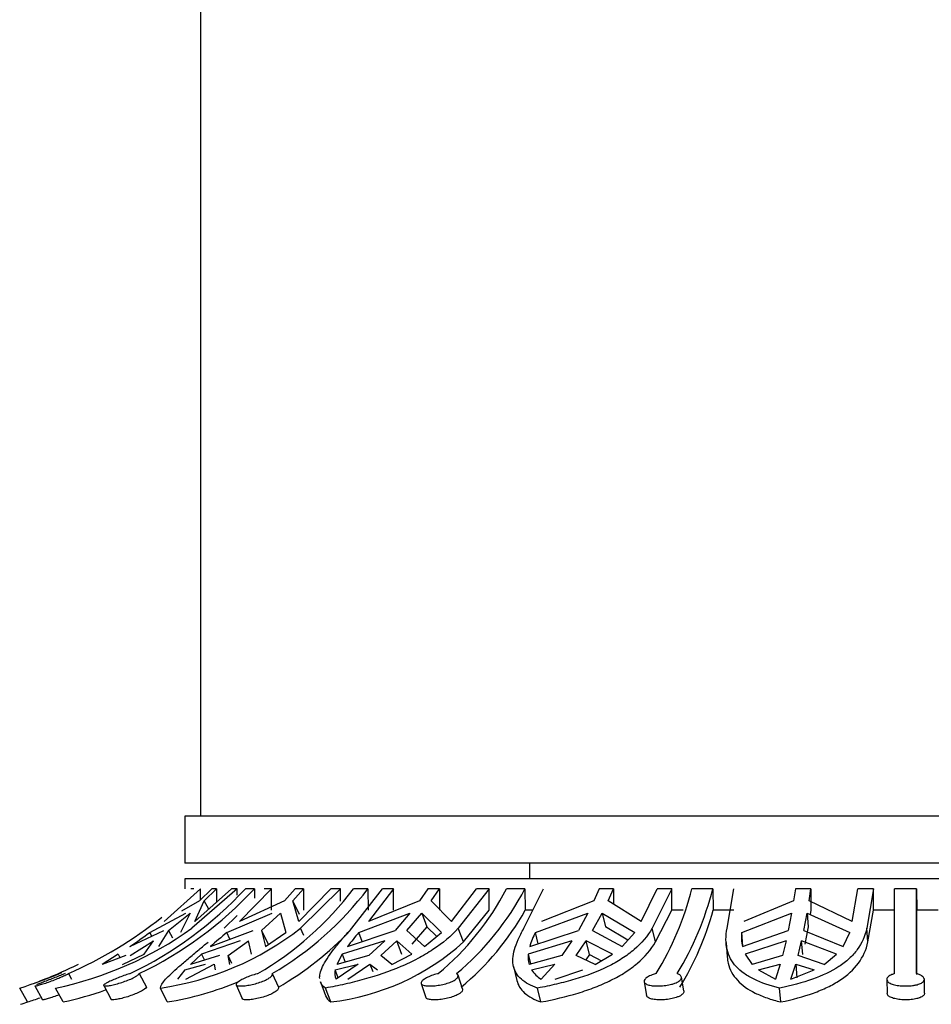
# Model space of a CAD drawing. Units: millimetres. Extents: x -37 to 205, y 50 to 289.
# Drawn here: x 11 to 18, y 227 to 235 of the extents above; entities that cross this region are included whole.
import ezdxf

# ---------------------------------------------------------------- set-up
doc = ezdxf.new("R2010")
doc.units = ezdxf.units.MM
for name, color, linetype in [('28366', 7, 'Continuous'), ('48714', 7, 'Continuous'), ('48746', 7, 'Continuous'), ('48752', 7, 'Continuous'), ('Défaut', 7, 'Continuous')]:
    doc.layers.add(name, color=color, linetype=linetype)

# ---------------------------------------------------------------- blocks, each defined once
blk = doc.blocks.new('SE')
at = {"layer": '28366', "color": 7, "linetype": 'Continuous'}
blk.add_line((15.2011, 227.9226), (15.2011, 227.7976), dxfattribs=at)
at = {"layer": '48714', "color": 7, "linetype": 'Continuous'}
for p, q in [((23.9511, 227.7976), (12.4511, 227.7976)), ((12.4511, 227.7976), (12.4511, 227.719)), ((12.5768, 227.719), (12.2852, 227.4577)), ((12.5224, 227.719), (12.4975, 227.719)), ((12.869, 227.719), (12.507, 227.4038)), ((12.5317, 227.4577), (12.8233, 227.719)), ((12.6668, 227.719), (12.5688, 227.6239)), ((12.5768, 227.6316), (12.5768, 227.719)), ((12.6041, 227.6239), (12.702, 227.719)), ((12.702, 227.719), (12.6668, 227.719)), ((12.702, 227.719), (12.702, 227.6103)), ((12.869, 227.719), (12.8233, 227.719)), ((12.869, 227.6685), (12.869, 227.719)), ((13.1414, 227.719), (12.8858, 227.4577)), ((13.0066, 227.719), (12.9339, 227.719)), ((13.0066, 227.719), (13.0071, 227.6436)), ((13.1414, 227.719), (13.083, 227.719)), ((13.1414, 227.5476), (13.1414, 227.719)), ((13.3304, 227.719), (13.2446, 227.6239)), ((13.3121, 227.6239), (13.398, 227.719)), ((13.398, 227.719), (13.3304, 227.719)), ((13.3588, 227.4577), (13.6145, 227.719)), ((13.6912, 227.719), (13.3738, 227.4038)), ((13.398, 227.719), (13.398, 227.5476)), ((13.6912, 227.719), (13.6145, 227.719)), ((13.6912, 227.6198), (13.6912, 227.719)), ((13.7816, 227.4038), (14.0286, 227.719)), ((13.9116, 227.719), (13.797, 227.719)), ((13.9116, 227.719), (13.9134, 227.5476)), ((14.116, 227.719), (13.917, 227.4577)), ((14.116, 227.719), (14.0286, 227.719)), ((14.116, 227.5476), (14.116, 227.719)), ((14.3887, 227.719), (14.3218, 227.6239)), ((14.4832, 227.719), (14.3887, 227.719)), ((14.4163, 227.6239), (14.4832, 227.719)), ((14.4832, 227.719), (14.4832, 227.5476)), ((14.5782, 227.4577), (14.7773, 227.719)), ((14.8789, 227.719), (14.6318, 227.4038)), ((14.8789, 227.719), (14.7773, 227.719)), ((14.8789, 227.5476), (14.8789, 227.719)), ((15.1641, 227.719), (15.0169, 227.719)), ((15.1556, 227.4038), (15.3123, 227.719)), ((15.1641, 227.719), (15.1664, 227.5476)), ((15.7558, 227.719), (15.7134, 227.6239)), ((15.8695, 227.719), (15.7558, 227.719)), ((15.8271, 227.6239), (15.8695, 227.719)), ((15.8695, 227.719), (15.8695, 227.5972)), ((16.0911, 227.4577), (16.2174, 227.719)), ((16.3356, 227.719), (16.1789, 227.4038)), ((16.3356, 227.719), (16.2174, 227.719)), ((16.3356, 227.5476), (16.3356, 227.719)), ((16.6627, 227.719), (16.4948, 227.719)), ((16.6627, 227.719), (16.6653, 227.5476)), ((16.7763, 227.4038), (16.83, 227.719)), ((17.321, 227.719), (17.3065, 227.6239)), ((17.4447, 227.719), (17.321, 227.719)), ((17.4302, 227.6239), (17.4447, 227.719)), ((17.4447, 227.719), (17.4447, 227.5476)), ((17.775, 227.4577), (17.8183, 227.719)), ((17.9435, 227.719), (17.8183, 227.719)), ((17.9435, 227.719), (17.8898, 227.4038)), ((17.9435, 227.5476), (17.9435, 227.719)), ((18.2859, 227.719), (18.1109, 227.719)), ((18.2859, 227.719), (18.2887, 227.5476)), ((12.5688, 227.6239), (12.4252, 227.5398)), ((12.5317, 227.4577), (12.6041, 227.6239)), ((12.6413, 227.5559), (12.6041, 227.6239)), ((13.2446, 227.6239), (12.8858, 227.4577)), ((13.3654, 227.513), (13.3121, 227.6239)), ((13.3588, 227.4577), (13.3121, 227.6239)), ((14.3218, 227.6239), (13.917, 227.4577)), ((14.5782, 227.4577), (14.4163, 227.6239)), ((15.7134, 227.6239), (15.2952, 227.4577)), ((16.0911, 227.4577), (15.8271, 227.6239)), ((17.3065, 227.6239), (16.9089, 227.4577)), ((17.775, 227.4577), (17.4302, 227.6239)), ((12.1703, 227.3702), (12.4582, 227.5253)), ((12.3194, 227.3873), (12.4934, 227.5253)), ((12.4934, 227.5253), (12.4158, 227.3702)), ((12.7656, 227.4038), (12.8689, 227.5063)), ((12.7856, 227.3702), (13.1475, 227.5253)), ((13.0626, 227.3873), (13.2151, 227.5253)), ((13.2151, 227.5253), (13.2566, 227.3702)), ((13.8396, 227.3702), (14.2463, 227.5253)), ((14.2463, 227.5253), (14.1276, 227.3873)), ((14.222, 227.3873), (14.3408, 227.5253)), ((14.3408, 227.5253), (14.3819, 227.4154)), ((14.3408, 227.5253), (14.498, 227.3702)), ((14.6727, 227.2945), (14.8789, 227.5476)), ((15.2267, 227.5476), (15.1664, 227.5476)), ((15.247, 227.3702), (15.6655, 227.5253)), ((15.6655, 227.5253), (15.5902, 227.3873)), ((15.7039, 227.3873), (15.7792, 227.5253)), ((15.7792, 227.5253), (15.8053, 227.4154)), ((15.7792, 227.5253), (16.0395, 227.3702)), ((16.2048, 227.2945), (16.3356, 227.5476)), ((16.4269, 227.5476), (16.3356, 227.5476)), ((16.83, 227.5476), (16.6653, 227.5476)), ((16.8937, 227.3702), (17.2901, 227.5253)), ((17.2901, 227.5253), (17.2643, 227.3873)), ((17.388, 227.3873), (17.4138, 227.5253)), ((17.4138, 227.5253), (17.4227, 227.4154)), ((17.4138, 227.5253), (17.756, 227.3702)), ((17.4447, 227.5476), (17.4392, 227.513)), ((17.8987, 227.2945), (17.9435, 227.5476)), ((18.1136, 227.5476), (17.9435, 227.5476)), ((18.4588, 227.5476), (18.2887, 227.5476)), ((14.3819, 227.4154), (14.2628, 227.2782)), ((14.4598, 227.3389), (14.3819, 227.4154)), ((15.9849, 227.3089), (15.8053, 227.4154)), ((17.4227, 227.4154), (17.3969, 227.2782)), ((12.0119, 227.2584), (12.2842, 227.3873)), ((12.1864, 227.341), (12.1703, 227.3702)), ((12.3194, 227.3873), (12.2405, 227.2584)), ((12.3194, 227.3873), (12.3515, 227.3288)), ((12.6555, 227.2584), (12.995, 227.3873)), ((12.811, 227.3174), (12.7856, 227.3702)), ((13.0626, 227.3873), (13.115, 227.2782)), ((13.0626, 227.3873), (13.0941, 227.2584)), ((13.0941, 227.2584), (13.2566, 227.3702)), ((13.401, 227.3473), (13.3738, 227.4038)), ((13.7484, 227.2584), (14.1276, 227.3873)), ((13.8664, 227.2985), (13.8396, 227.3702)), ((14.222, 227.3873), (14.3615, 227.2584)), ((14.3615, 227.2584), (14.498, 227.3702)), ((14.6727, 227.2945), (14.6318, 227.4038)), ((15.202, 227.2584), (15.5902, 227.3873)), ((15.2683, 227.2804), (15.247, 227.3702)), ((15.7039, 227.3873), (15.9399, 227.2584)), ((15.9399, 227.2584), (16.0395, 227.3702)), ((16.2048, 227.2945), (16.1789, 227.4038)), ((16.9025, 227.2612), (16.8937, 227.3702)), ((16.8986, 227.2584), (17.2643, 227.3873)), ((17.388, 227.3873), (17.7016, 227.2584)), ((17.7016, 227.2584), (17.756, 227.3702)), ((17.8987, 227.2945), (17.8898, 227.4038)), ((12.0146, 227.1874), (12.2006, 227.3035)), ((12.1259, 227.1963), (12.2006, 227.3035)), ((12.8908, 227.3035), (12.5842, 227.1963)), ((12.7953, 227.1874), (12.9584, 227.3035)), ((12.9828, 227.1963), (12.9584, 227.3035)), ((14.0465, 227.3035), (13.7052, 227.1963)), ((14.0465, 227.3035), (13.9195, 227.1874)), ((14.014, 227.1874), (14.141, 227.3035)), ((14.1816, 227.1948), (14.141, 227.3035)), ((14.2625, 227.1963), (14.141, 227.3035)), ((15.5387, 227.3035), (15.1905, 227.1963)), ((15.5387, 227.3035), (15.4582, 227.1874)), ((15.5719, 227.1874), (15.6524, 227.3035)), ((15.6782, 227.1948), (15.6524, 227.3035)), ((15.8613, 227.1963), (15.6524, 227.3035)), ((16.7678, 227.2907), (16.7771, 227.1761)), ((17.2467, 227.3035), (16.9197, 227.1963)), ((17.2467, 227.3035), (17.2191, 227.1874)), ((17.3428, 227.1874), (17.3704, 227.3035)), ((17.3792, 227.1948), (17.3704, 227.3035)), ((17.6496, 227.1963), (17.3704, 227.3035)), ((11.9182, 227.1963), (11.791, 227.1163)), ((11.9793, 227.1874), (11.791, 227.1163)), ((11.9182, 227.1963), (11.9327, 227.1698)), ((11.9544, 227.1163), (12.1259, 227.1963)), ((12.5842, 227.1963), (12.4958, 227.1163)), ((12.7277, 227.1874), (12.4958, 227.1163)), ((12.5842, 227.1963), (12.6063, 227.1502)), ((12.8258, 227.1239), (12.7953, 227.1874)), ((12.8093, 227.1163), (12.7953, 227.1874)), ((13.7052, 227.1963), (13.6628, 227.1163)), ((13.9195, 227.1874), (13.6628, 227.1163)), ((13.7052, 227.1963), (13.7284, 227.1345)), ((14.1011, 227.1163), (14.014, 227.1874)), ((14.1011, 227.1163), (14.2625, 227.1963)), ((15.1905, 227.1963), (15.2088, 227.1194)), ((15.4582, 227.1874), (15.1974, 227.1163)), ((15.725, 227.1163), (15.5719, 227.1874)), ((15.6782, 227.1948), (15.6484, 227.1519)), ((15.6782, 227.1948), (15.7746, 227.1454)), ((15.725, 227.1163), (15.8613, 227.1963)), ((16.9197, 227.1963), (16.9754, 227.1163)), ((17.2191, 227.1874), (16.9754, 227.1163)), ((17.5495, 227.1163), (17.3428, 227.1874)), ((17.5495, 227.1163), (17.6496, 227.1963)), ((12.4502, 227.0714), (12.6166, 227.1181)), ((12.459, 226.9991), (12.6842, 227.1181)), ((12.6842, 227.1181), (12.6923, 227.0714)), ((13.6494, 227.0714), (13.833, 227.1181)), ((13.833, 227.1181), (13.6577, 226.9991)), ((13.7522, 226.9991), (13.9275, 227.1181)), ((13.9275, 227.1181), (13.9494, 227.0596)), ((13.9275, 227.1181), (13.9879, 227.0714)), ((15.2173, 227.0714), (15.4033, 227.1181)), ((15.4033, 227.1181), (15.2921, 226.9991)), ((17.027, 227.0714), (17.2003, 227.1181)), ((17.2003, 227.1181), (17.1622, 226.9991)), ((17.2859, 226.9991), (17.324, 227.1181)), ((17.324, 227.1181), (17.3328, 227.0094)), ((17.324, 227.1181), (17.4704, 227.0714)), ((11.5216, 227.0424), (11.5472, 226.9974)), ((12.0873, 227.0424), (12.145, 226.9332)), ((12.4502, 227.0714), (12.3914, 226.9991)), ((13.1483, 227.0424), (13.197, 226.9332)), ((13.6727, 227.0092), (13.6494, 227.0714)), ((14.6658, 226.9204), (14.63, 227.0298)), ((15.0726, 227.1001), (15.0991, 226.9885)), ((15.4058, 226.9991), (15.6248, 227.0714)), ((17.027, 227.0714), (17.1622, 226.9991)), ((17.2859, 226.9991), (17.4704, 227.0714)), ((11.2536, 226.9438), (11.3163, 226.8335)), ((11.8036, 226.9468), (11.8619, 226.8366)), ((12.8597, 226.9531), (12.9088, 226.8429)), ((13.532, 226.9765), (13.573, 226.867)), ((14.3362, 226.9634), (14.3721, 226.8532)), ((16.1139, 226.9775), (16.1338, 226.8676)), ((16.432, 226.9044), (16.4122, 227.014)), ((18.0497, 226.9948), (18.052, 226.8851)), ((18.352, 226.8863), (18.3497, 226.9959)), ((11.1966, 226.8162), (11.1333, 226.927)), ((11.4804, 226.8162), (11.4196, 226.927)), ((12.3086, 226.8162), (12.2553, 226.927)), ((13.6142, 226.8162), (13.5727, 226.927)), ((15.2914, 226.8162), (15.2651, 226.927)), ((17.2043, 226.8162), (17.1953, 226.927))]:
    blk.add_line(p, q, dxfattribs=at)
for centre, radius, start, end in [((10.7004, 229.7907), 3.0464, 295.55574, 317.15242), ((10.7699, 229.795), 3.0516, 295.57673, 317.13478), ((11.7275, 229.2848), 2.5951, 300.22141, 322.88988), ((11.8308, 229.2974), 2.6116, 300.29625, 322.81853), ((13.0622, 228.7366), 2.2037, 309.75356, 332.49951), ((13.1825, 228.7583), 2.2376, 309.9303, 332.32624), ((14.1315, 228.3113), 2.4364, 328.61331, 345.93155), ((14.2318, 228.3396), 2.5089, 328.86702, 345.68041), ((-41.6325, 227.2422), 59.7454, 359.808432, 0.457346), ((-43.8377, 227.2366), 62.1255, 359.820915, 0.444958), ((13.2287, 228.6421), 2.2255, 309.83811, 330.54185), ((14.3439, 228.1888), 2.4084, 328.57955, 344.56116), ((-39.9855, 227.1316), 58.2756, 359.904556, 0.408978), ((10.1862, 230.0959), 3.3327, 293.62079, 308.62521), ((10.8218, 229.7688), 2.904, 281.8799, 305.47164), ((9.1504, 231.4784), 5.0987, 304.14069, 306.31982), ((11.9092, 229.2894), 2.3876, 278.33424, 307.83781), ((54.5558, 178.6697), 64.1599, 130.619495, 130.772693), ((11.8513, 229.2272), 2.6595, 300.39573, 316.16276), ((15.2869, 226.0971), 1.9275, 138.66297, 142.95408), ((15.7785, 227.0917), 0.6001, 152.34261, 163.87256), ((17.2402, 227.3295), 0.3489, 173.2984, 191.76325), ((13.3999, 228.7007), 1.8966, 276.48678, 312.15016), ((15.4089, 227.1749), 0.2195, 174.40137, 195.48255), ((10.0994, 230.1398), 3.375, 290.07227, 296.45509), ((10.1218, 230.2021), 3.4277, 287.16239, 293.13174), ((13.7583, 227.0473), 0.1115, 167.50683, 205.62928), ((15.4117, 227.1974), 0.2316, 212.94292, 238.90209), ((11.9186, 229.2728), 2.4873, 279.02128, 292.87794), ((10.8308, 229.7648), 3.0193, 282.42392, 289.1025), ((10.0994, 230.1398), 3.5, 287.27342, 288.28755), ((10.1087, 230.2331), 3.5859, 287.66159, 289.34306)]:
    blk.add_arc(centre, radius, start, end, dxfattribs=at)
for points, knots in [([(13.5263, 227.0042), (13.5255, 227.0164), (13.5268, 227.0295), (13.5339, 227.0602), (13.5405, 227.0783), (13.5684, 227.1371), (13.5984, 227.1829), (13.6569, 227.2593), (13.6787, 227.2862), (13.7268, 227.3427), (13.7533, 227.3727), (13.7816, 227.4038)], [0.2710205, 0.2710205, 0.2710205, 0.2710205, 0.375, 0.375, 0.5, 0.5, 0.75, 0.75, 0.875, 0.875, 1, 1, 1, 1]), ([(14.6318, 227.4038), (14.5759, 227.3424), (14.5071, 227.2847), (14.3916, 227.2083), (14.3509, 227.1844), (14.2653, 227.1392), (14.2201, 227.1178), (14.0807, 227.0586), (13.9833, 227.0256), (13.8309, 226.9831), (13.7792, 226.9701), (13.6761, 226.9468), (13.6244, 226.9364), (13.5727, 226.927)], [0, 0, 0, 0, 0.25, 0.25, 0.375, 0.375, 0.5, 0.5, 0.75, 0.75, 0.875, 0.875, 1, 1, 1, 1]), ([(15.2651, 226.927), (15.2111, 226.9457), (15.1677, 226.9686), (15.1028, 227.0255), (15.0823, 227.0586), (15.0685, 227.1175), (15.0668, 227.1388), (15.0693, 227.1843), (15.0735, 227.2083), (15.0874, 227.2592), (15.0971, 227.286), (15.1222, 227.3427), (15.1377, 227.3729), (15.1556, 227.4038)], [0, 0, 0, 0, 0.25, 0.25, 0.5, 0.5, 0.625, 0.625, 0.75, 0.75, 0.875, 0.875, 1, 1, 1, 1]), ([(16.1789, 227.4038), (16.1434, 227.3424), (16.0943, 227.2847), (16.0048, 227.2084), (15.9723, 227.1844), (15.902, 227.1392), (15.8638, 227.1178), (15.7439, 227.0587), (15.6566, 227.0256), (15.515, 226.9831), (15.4661, 226.9702), (15.367, 226.9469), (15.3165, 226.9364), (15.2651, 226.927)], [0, 0, 0, 0, 0.25, 0.25, 0.375, 0.375, 0.5, 0.5, 0.75, 0.75, 0.875, 0.875, 1, 1, 1, 1]), ([(17.1953, 226.927), (17.118, 226.9459), (17.0504, 226.9687), (16.9631, 227.0111), (16.9362, 227.0267), (16.8886, 227.0604), (16.8677, 227.0785), (16.8316, 227.1176), (16.8164, 227.1387), (16.7917, 227.1841), (16.7824, 227.2085), (16.764, 227.2852), (16.764, 227.3415), (16.7763, 227.4038)], [0, 0, 0, 0, 0.25, 0.25, 0.375, 0.375, 0.5, 0.5, 0.625, 0.625, 0.75, 0.75, 1, 1, 1, 1]), ([(17.8898, 227.4038), (17.8777, 227.3424), (17.8521, 227.2847), (17.796, 227.2084), (17.7743, 227.1845), (17.7249, 227.1392), (17.6969, 227.1178), (17.6062, 227.0588), (17.5361, 227.0257), (17.3768, 226.9689), (17.2894, 226.9459), (17.1953, 226.927)], [0, 0, 0, 0, 0.25, 0.25, 0.375, 0.375, 0.5, 0.5, 0.75, 0.75, 1, 1, 1, 1]), ([(12.2553, 226.927), (12.2578, 226.9458), (12.272, 226.9686), (12.3098, 227.0111), (12.3253, 227.0267), (12.3608, 227.0603), (12.381, 227.0784), (12.4258, 227.1176), (12.4506, 227.1386), (12.5046, 227.1842), (12.5338, 227.2085), (12.5873, 227.2533), (12.6113, 227.2733), (12.6361, 227.2941)], [0, 0, 0, 0, 0.25, 0.25, 0.375, 0.375, 0.5, 0.5, 0.625, 0.625, 0.75, 0.75, 0.8443927, 0.8443927, 0.8443927, 0.8443927]), ([(15.2914, 226.8162), (15.3946, 226.8355), (15.4932, 226.8587), (15.6343, 226.9016), (15.6805, 226.9174), (15.7684, 226.9514), (15.8102, 226.9697), (15.8895, 227.009), (15.9271, 227.0301), (15.9977, 227.0755), (16.0309, 227.1), (16.1208, 227.1767), (16.1688, 227.2328), (16.2048, 227.2945)], [0, 0, 0, 0, 0.25, 0.25, 0.375, 0.375, 0.5, 0.5, 0.625, 0.625, 0.75, 0.75, 1, 1, 1, 1]), ([(17.2043, 226.8162), (17.2979, 226.8354), (17.3846, 226.8586), (17.5042, 226.9016), (17.5421, 226.9174), (17.6125, 226.9512), (17.6451, 226.9694), (17.7355, 227.0285), (17.7861, 227.0744), (17.8611, 227.1762), (17.8864, 227.2326), (17.8987, 227.2945)], [0, 0, 0, 0, 0.25, 0.25, 0.375, 0.375, 0.5, 0.5, 0.75, 0.75, 1, 1, 1, 1]), ([(16.7771, 227.1758), (16.7786, 227.1584), (16.7812, 227.1415), (16.7975, 227.0742), (16.8217, 227.0294), (16.8948, 226.9497), (16.9422, 226.9163), (17.0292, 226.8734), (17.0611, 226.8603), (17.1293, 226.8365), (17.1657, 226.8258), (17.2043, 226.8162)], [0.1706091, 0.1706091, 0.1706091, 0.1706091, 0.25, 0.25, 0.5, 0.5, 0.75, 0.75, 0.875, 0.875, 1, 1, 1, 1]), ([(11.2534, 226.9441), (11.2537, 226.9436), (11.2552, 226.9436), (11.2579, 226.944), (11.2618, 226.9445), (11.2684, 226.9459), (11.2771, 226.9482), (11.2858, 226.9504), (11.2969, 226.9536), (11.3094, 226.9573), (11.3221, 226.9612), (11.3367, 226.9659), (11.3518, 226.971), (11.3671, 226.9762), (11.3835, 226.9821), (11.3995, 226.9881), (11.4156, 226.9942), (11.4319, 227.0007), (11.4468, 227.007), (11.4565, 227.0111), (11.4658, 227.0151), (11.4744, 227.019), (11.4873, 227.0248), (11.499, 227.0304), (11.5083, 227.0353), (11.5134, 227.0379), (11.5178, 227.0403), (11.5216, 227.0424)], [0.4754114, 0.4754114, 0.4754114, 0.4754114, 0.520157, 0.520157, 0.520157, 0.5853708, 0.5853708, 0.5853708, 0.6510804, 0.6510804, 0.6510804, 0.7179757, 0.7179757, 0.7179757, 0.7859451, 0.7859451, 0.7859451, 0.8542116, 0.8542116, 0.8542116, 0.8978236, 0.8978236, 0.8978236, 0.9642903, 0.9642903, 0.9642903, 1, 1, 1, 1]), ([(11.4967, 227.0424), (11.4885, 227.0394), (11.4792, 227.0359), (11.4692, 227.032), (11.4559, 227.0269), (11.441, 227.0211), (11.4257, 227.0151), (11.4103, 227.009), (11.3942, 227.0027), (11.3785, 226.9965), (11.3627, 226.9903), (11.347, 226.9841), (11.3326, 226.9784), (11.3182, 226.9728), (11.3048, 226.9674), (11.2935, 226.9629), (11.2833, 226.9588), (11.2746, 226.9551), (11.268, 226.9523)], [0, 0, 0, 0, 0.050175, 0.050175, 0.050175, 0.1168581, 0.1168581, 0.1168581, 0.1839762, 0.1839762, 0.1839762, 0.2516447, 0.2516447, 0.2516447, 0.3196914, 0.3196914, 0.3196914, 0.3812936, 0.3812936, 0.3812936, 0.3812936]), ([(12.0146, 227.0424), (12.0132, 227.042), (12.0118, 227.0416), (12.0103, 227.0412), (11.9963, 227.037), (11.9808, 227.032), (11.9652, 227.0265), (11.9496, 227.0209), (11.9333, 227.0148), (11.9178, 227.0087), (11.9022, 227.0025), (11.887, 226.9961), (11.8733, 226.9901), (11.8594, 226.9839), (11.8468, 226.978), (11.8365, 226.9727), (11.8261, 226.9673), (11.8177, 226.9624), (11.812, 226.9584), (11.8064, 226.9543), (11.8034, 226.951), (11.8032, 226.9486), (11.803, 226.9462), (11.8056, 226.9446), (11.8109, 226.944), (11.816, 226.9434), (11.8238, 226.9437), (11.8337, 226.9448), (11.8435, 226.946), (11.8555, 226.948), (11.8688, 226.9508), (11.8823, 226.9536), (11.8973, 226.9573), (11.9128, 226.9616), (11.9286, 226.966), (11.9451, 226.9711), (11.9612, 226.9766), (11.9774, 226.9822), (11.9936, 226.9884), (12.0083, 226.9946), (12.023, 227.0008), (12.0366, 227.0073), (12.0481, 227.0135), (12.0554, 227.0175), (12.0619, 227.0214), (12.0675, 227.025), (12.0759, 227.0306), (12.0821, 227.0358), (12.0856, 227.0401), (12.0862, 227.0409), (12.0868, 227.0417), (12.0873, 227.0424)], [0, 0, 0, 0, 0.006711, 0.006711, 0.006711, 0.073214, 0.073214, 0.073214, 0.14004, 0.14004, 0.14004, 0.207357, 0.207357, 0.207357, 0.27521, 0.27521, 0.27521, 0.343279, 0.343279, 0.343279, 0.410864, 0.410864, 0.410864, 0.477349, 0.477349, 0.477349, 0.542814, 0.542814, 0.542814, 0.608098, 0.608098, 0.608098, 0.674188, 0.674188, 0.674188, 0.741525, 0.741525, 0.741525, 0.809714, 0.809714, 0.809714, 0.877888, 0.877888, 0.877888, 0.921167, 0.921167, 0.921167, 0.987525, 0.987525, 0.987525, 1, 1, 1, 1]), ([(13.0337, 227.0424), (13.0317, 227.0419), (13.0297, 227.0414), (13.0276, 227.0408), (13.0118, 227.0366), (12.9954, 227.0315), (12.9796, 227.026), (12.9638, 227.0205), (12.9482, 227.0144), (12.9341, 227.0082), (12.92, 227.002), (12.907, 226.9956), (12.8962, 226.9896), (12.8853, 226.9835), (12.8763, 226.9775), (12.8701, 226.9722), (12.8638, 226.9669), (12.86, 226.9621), (12.8592, 226.958), (12.8583, 226.954), (12.8603, 226.9508), (12.865, 226.9484), (12.8697, 226.946), (12.8771, 226.9445), (12.8867, 226.944), (12.8962, 226.9434), (12.9081, 226.9437), (12.9213, 226.9449), (12.9345, 226.9461), (12.9494, 226.9482), (12.9649, 226.951), (12.9805, 226.9539), (12.997, 226.9576), (13.0131, 226.962), (13.0296, 226.9664), (13.046, 226.9715), (13.0611, 226.9771), (13.0764, 226.9827), (13.0907, 226.9889), (13.1029, 226.9951), (13.1109, 226.9992), (13.118, 227.0033), (13.1241, 227.0074), (13.1333, 227.0136), (13.1404, 227.0197), (13.1446, 227.0253), (13.1488, 227.0309), (13.1504, 227.0361), (13.1491, 227.0404), (13.1489, 227.0411), (13.1487, 227.0418), (13.1483, 227.0424)], [0, 0, 0, 0, 0.008449, 0.008449, 0.008449, 0.07496, 0.07496, 0.07496, 0.141797, 0.141797, 0.141797, 0.209129, 0.209129, 0.209129, 0.276995, 0.276995, 0.276995, 0.345062, 0.345062, 0.345062, 0.412625, 0.412625, 0.412625, 0.479079, 0.479079, 0.479079, 0.544527, 0.544527, 0.544527, 0.60982, 0.60982, 0.60982, 0.675943, 0.675943, 0.675943, 0.74331, 0.74331, 0.74331, 0.811512, 0.811512, 0.811512, 0.855576, 0.855576, 0.855576, 0.922375, 0.922375, 0.922375, 0.989203, 0.989203, 0.989203, 1, 1, 1, 1]), ([(14.4715, 227.0424), (14.4696, 227.0419), (14.4676, 227.0415), (14.4658, 227.041), (14.4495, 227.0368), (14.4334, 227.0317), (14.4187, 227.0262), (14.404, 227.0207), (14.3903, 227.0146), (14.3788, 227.0084), (14.3671, 227.0022), (14.3574, 226.9958), (14.3502, 226.9898), (14.343, 226.9837), (14.3383, 226.9777), (14.3364, 226.9724), (14.3346, 226.9671), (14.3356, 226.9622), (14.3394, 226.9582), (14.3432, 226.9542), (14.3498, 226.9509), (14.3589, 226.9485), (14.3678, 226.9461), (14.3793, 226.9446), (14.3923, 226.944), (14.4052, 226.9434), (14.4199, 226.9437), (14.4354, 226.9449), (14.4508, 226.9461), (14.4673, 226.9481), (14.4835, 226.9509), (14.5, 226.9538), (14.5166, 226.9575), (14.532, 226.9618), (14.5477, 226.9662), (14.5627, 226.9713), (14.5757, 226.9769), (14.5842, 226.9805), (14.592, 226.9844), (14.5988, 226.9883), (14.6092, 226.9943), (14.6175, 227.0007), (14.6229, 227.007), (14.6283, 227.0132), (14.6311, 227.0194), (14.6309, 227.0251), (14.6307, 227.0307), (14.6276, 227.0359), (14.6219, 227.0402), (14.6209, 227.041), (14.6199, 227.0417), (14.6187, 227.0424)], [0, 0, 0, 0, 0.007692, 0.007692, 0.007692, 0.074199, 0.074199, 0.074199, 0.14103, 0.14103, 0.14103, 0.208356, 0.208356, 0.208356, 0.276215, 0.276215, 0.276215, 0.344282, 0.344282, 0.344282, 0.411855, 0.411855, 0.411855, 0.478322, 0.478322, 0.478322, 0.543777, 0.543777, 0.543777, 0.609065, 0.609065, 0.609065, 0.675174, 0.675174, 0.675174, 0.742527, 0.742527, 0.742527, 0.78634, 0.78634, 0.78634, 0.85387, 0.85387, 0.85387, 0.921439, 0.921439, 0.921439, 0.988441, 0.988441, 0.988441, 1, 1, 1, 1]), ([(16.2114, 227.0424), (16.1995, 227.0394), (16.1881, 227.0358), (16.1777, 227.0319), (16.1641, 227.0268), (16.1519, 227.021), (16.1422, 227.015), (16.1324, 227.0089), (16.1248, 227.0025), (16.12, 226.9964), (16.1151, 226.9902), (16.113, 226.984), (16.1138, 226.9783), (16.1145, 226.9727), (16.1182, 226.9673), (16.1246, 226.9628), (16.1309, 226.9583), (16.1401, 226.9544), (16.1514, 226.9513), (16.1625, 226.9484), (16.176, 226.9462), (16.1907, 226.945), (16.2051, 226.9438), (16.2212, 226.9434), (16.2375, 226.944), (16.2537, 226.9445), (16.2705, 226.946), (16.2867, 226.9482), (16.303, 226.9505), (16.319, 226.9536), (16.3335, 226.9574), (16.3427, 226.9598), (16.3514, 226.9625), (16.3594, 226.9655), (16.3724, 226.9703), (16.3837, 226.9758), (16.3922, 226.9817), (16.4008, 226.9875), (16.4069, 226.9938), (16.41, 227.0001), (16.4131, 227.0064), (16.4133, 227.0128), (16.4106, 227.0188), (16.4079, 227.0248), (16.4023, 227.0305), (16.3942, 227.0353), (16.3899, 227.0379), (16.3849, 227.0403), (16.3793, 227.0424)], [0, 0, 0, 0, 0.050584, 0.050584, 0.050584, 0.117266, 0.117266, 0.117266, 0.184384, 0.184384, 0.184384, 0.252053, 0.252053, 0.252053, 0.320097, 0.320097, 0.320097, 0.387921, 0.387921, 0.387921, 0.454802, 0.454802, 0.454802, 0.520537, 0.520537, 0.520537, 0.585747, 0.585747, 0.585747, 0.65146, 0.65146, 0.65146, 0.692896, 0.692896, 0.692896, 0.761109, 0.761109, 0.761109, 0.829331, 0.829331, 0.829331, 0.897341, 0.897341, 0.897341, 0.964601, 0.964601, 0.964601, 1, 1, 1, 1]), ([(18.1125, 227.0424), (18.1043, 227.04), (18.0967, 227.0373), (18.0899, 227.0344), (18.0785, 227.0295), (18.069, 227.0238), (18.0623, 227.0179), (18.0556, 227.0119), (18.0514, 227.0056), (18.0501, 226.9994), (18.0488, 226.9932), (18.0504, 226.9869), (18.0548, 226.9811), (18.0592, 226.9753), (18.0665, 226.9698), (18.0762, 226.9651), (18.0858, 226.9603), (18.098, 226.9561), (18.1119, 226.9529), (18.1255, 226.9496), (18.1411, 226.9472), (18.1573, 226.9456), (18.1733, 226.9441), (18.1903, 226.9435), (18.2069, 226.9438), (18.2233, 226.944), (18.2398, 226.9452), (18.2551, 226.9472), (18.2644, 226.9484), (18.2734, 226.9499), (18.2817, 226.9517), (18.2959, 226.9548), (18.3087, 226.9587), (18.319, 226.9633), (18.3292, 226.9679), (18.3372, 226.9732), (18.3424, 226.9788), (18.3477, 226.9846), (18.3502, 226.9908), (18.3497, 226.9971), (18.3492, 227.0033), (18.3457, 227.0098), (18.3395, 227.0159), (18.3334, 227.022), (18.3244, 227.0278), (18.3133, 227.0329), (18.3057, 227.0364), (18.297, 227.0396), (18.2875, 227.0424)], [0, 0, 0, 0, 0.039835, 0.039835, 0.039835, 0.106461, 0.106461, 0.106461, 0.173495, 0.173495, 0.173495, 0.241073, 0.241073, 0.241073, 0.309085, 0.309085, 0.309085, 0.376994, 0.376994, 0.376994, 0.444059, 0.444059, 0.444059, 0.509954, 0.509954, 0.509954, 0.575179, 0.575179, 0.575179, 0.614666, 0.614666, 0.614666, 0.682387, 0.682387, 0.682387, 0.750067, 0.750067, 0.750067, 0.81829, 0.81829, 0.81829, 0.886388, 0.886388, 0.886388, 0.953773, 0.953773, 0.953773, 1, 1, 1, 1]), ([(15.0991, 226.9884), (15.1084, 226.949), (15.1291, 226.916), (15.177, 226.8734), (15.1961, 226.8603), (15.2397, 226.8365), (15.2642, 226.8258), (15.2914, 226.8162)], [0.5022983, 0.5022983, 0.5022983, 0.5022983, 0.75, 0.75, 0.875, 0.875, 1, 1, 1, 1]), ([(11.4488, 226.8734), (11.4446, 226.8718), (11.4404, 226.8702), (11.4362, 226.8687), (11.4203, 226.863), (11.4047, 226.8576), (11.3905, 226.8529), (11.3762, 226.8483), (11.3631, 226.8443), (11.3523, 226.8412), (11.3415, 226.8381), (11.3327, 226.8358), (11.3266, 226.8346), (11.3206, 226.8333), (11.3171, 226.8329), (11.3163, 226.8335), (11.3163, 226.8335), (11.3162, 226.8336), (11.3162, 226.8336)], [0.2324711, 0.2324711, 0.2324711, 0.2324711, 0.2503519, 0.2503519, 0.2503519, 0.3183511, 0.3183511, 0.3183511, 0.3865362, 0.3865362, 0.3865362, 0.4540634, 0.4540634, 0.4540634, 0.5204016, 0.5204016, 0.5204016, 0.5244973, 0.5244973, 0.5244973, 0.5244973]), ([(12.145, 226.9332), (12.1425, 226.9292), (12.1373, 226.9243), (12.1299, 226.9189), (12.1252, 226.9155), (12.1197, 226.9119), (12.1134, 226.9083), (12.103, 226.9022), (12.0904, 226.8957), (12.0765, 226.8894), (12.0626, 226.8831), (12.0471, 226.8768), (12.0313, 226.871), (12.0154, 226.8651), (11.9987, 226.8596), (11.9826, 226.8548), (11.9664, 226.85), (11.9504, 226.8457), (11.936, 226.8424), (11.9217, 226.8391), (11.9085, 226.8366), (11.8976, 226.8351), (11.8869, 226.8336), (11.8781, 226.833), (11.8721, 226.8333), (11.8663, 226.8336), (11.8629, 226.8348), (11.8618, 226.8367)], [0, 0, 0, 0, 0.0660555, 0.0660555, 0.0660555, 0.1067515, 0.1067515, 0.1067515, 0.1741916, 0.1741916, 0.1741916, 0.2415964, 0.2415964, 0.2415964, 0.3095177, 0.3095177, 0.3095177, 0.3777197, 0.3777197, 0.3777197, 0.4453724, 0.4453724, 0.4453724, 0.5118626, 0.5118626, 0.5118626, 0.5744109, 0.5744109, 0.5744109, 0.5744109]), ([(13.197, 226.9332), (13.199, 226.9295), (13.1986, 226.9249), (13.1958, 226.9199), (13.1929, 226.9145), (13.1872, 226.9085), (13.1792, 226.9023), (13.1742, 226.8985), (13.1682, 226.8946), (13.1616, 226.8907), (13.1506, 226.8844), (13.1372, 226.878), (13.1227, 226.8721), (13.1082, 226.8661), (13.0921, 226.8605), (13.0758, 226.8556), (13.0594, 226.8507), (13.0423, 226.8464), (13.0259, 226.843), (13.0096, 226.8396), (12.9936, 226.837), (12.9793, 226.8354), (12.9653, 226.8338), (12.9524, 226.833), (12.9419, 226.8333), (12.9316, 226.8335), (12.9232, 226.8346), (12.9175, 226.8366), (12.9129, 226.8382), (12.9099, 226.8404), (12.9087, 226.8431)], [0, 0, 0, 0, 0.0621811, 0.0621811, 0.0621811, 0.1285322, 0.1285322, 0.1285322, 0.1695317, 0.1695317, 0.1695317, 0.237534, 0.237534, 0.237534, 0.3055184, 0.3055184, 0.3055184, 0.3737223, 0.3737223, 0.3737223, 0.4414274, 0.4414274, 0.4414274, 0.5079871, 0.5079871, 0.5079871, 0.5735407, 0.5735407, 0.5735407, 0.6269614, 0.6269614, 0.6269614, 0.6269614]), ([(14.6658, 226.9204), (14.6675, 226.9151), (14.6665, 226.9091), (14.6628, 226.903), (14.6591, 226.8969), (14.6525, 226.8905), (14.6437, 226.8843), (14.638, 226.8803), (14.6314, 226.8765), (14.624, 226.8727), (14.6122, 226.8668), (14.5981, 226.8611), (14.583, 226.8562), (14.5678, 226.8512), (14.5511, 226.8469), (14.5343, 226.8434), (14.5176, 226.84), (14.5003, 226.8373), (14.484, 226.8356), (14.4679, 226.8339), (14.4522, 226.8331), (14.4383, 226.8332), (14.4247, 226.8334), (14.4123, 226.8345), (14.4024, 226.8364), (14.3924, 226.8383), (14.3845, 226.8411), (14.3793, 226.8446), (14.3756, 226.8472), (14.3732, 226.8501), (14.3721, 226.8534)], [0.0601395, 0.0601395, 0.0601395, 0.0601395, 0.1260763, 0.1260763, 0.1260763, 0.1928138, 0.1928138, 0.1928138, 0.234984, 0.234984, 0.234984, 0.3030757, 0.3030757, 0.3030757, 0.3711882, 0.3711882, 0.3711882, 0.4389259, 0.4389259, 0.4389259, 0.5055308, 0.5055308, 0.5055308, 0.5711089, 0.5711089, 0.5711089, 0.6364925, 0.6364925, 0.6364925, 0.6836465, 0.6836465, 0.6836465, 0.6836465]), ([(16.432, 226.9043), (16.4321, 226.9039), (16.4322, 226.9035), (16.4322, 226.9031), (16.4329, 226.8969), (16.4308, 226.8905), (16.426, 226.8843), (16.4211, 226.8781), (16.4133, 226.8719), (16.4034, 226.8663), (16.3969, 226.8627), (16.3893, 226.8592), (16.381, 226.856), (16.3683, 226.8511), (16.3536, 226.8468), (16.3379, 226.8434), (16.3222, 226.8399), (16.3052, 226.8373), (16.2883, 226.8356), (16.2716, 226.8339), (16.2545, 226.8331), (16.2385, 226.8332), (16.2227, 226.8334), (16.2076, 226.8345), (16.1944, 226.8364), (16.1811, 226.8383), (16.1694, 226.8411), (16.1601, 226.8446), (16.1507, 226.8482), (16.1435, 226.8526), (16.1391, 226.8575), (16.1362, 226.8606), (16.1345, 226.8641), (16.1338, 226.8677)], [0.1213614, 0.1213614, 0.1213614, 0.1213614, 0.125945, 0.125945, 0.125945, 0.1926831, 0.1926831, 0.1926831, 0.2600984, 0.2600984, 0.2600984, 0.3039464, 0.3039464, 0.3039464, 0.3713335, 0.3713335, 0.3713335, 0.4387759, 0.4387759, 0.4387759, 0.5053823, 0.5053823, 0.5053823, 0.5709636, 0.5709636, 0.5709636, 0.6363483, 0.6363483, 0.6363483, 0.70244, 0.70244, 0.70244, 0.7450038, 0.7450038, 0.7450038, 0.7450038]), ([(18.352, 226.8862), (18.3521, 226.8852), (18.352, 226.8842), (18.3519, 226.8832), (18.3511, 226.877), (18.3474, 226.8709), (18.3411, 226.8653), (18.3348, 226.8598), (18.3256, 226.8546), (18.3143, 226.8502), (18.3068, 226.8473), (18.2983, 226.8448), (18.2892, 226.8426), (18.2757, 226.8393), (18.2603, 226.8368), (18.2443, 226.8353), (18.2283, 226.8337), (18.2113, 226.833), (18.1946, 226.8333), (18.1781, 226.8335), (18.1615, 226.8347), (18.1462, 226.8367), (18.1309, 226.8387), (18.1164, 226.8416), (18.104, 226.8452), (18.0914, 226.8489), (18.0806, 226.8534), (18.0723, 226.8584), (18.0638, 226.8634), (18.0578, 226.8692), (18.0547, 226.8751), (18.053, 226.8784), (18.0521, 226.8817), (18.052, 226.8851)], [0.1860413, 0.1860413, 0.1860413, 0.1860413, 0.1966168, 0.1966168, 0.1966168, 0.2640795, 0.2640795, 0.2640795, 0.3321685, 0.3321685, 0.3321685, 0.3768474, 0.3768474, 0.3768474, 0.4430243, 0.4430243, 0.4430243, 0.5092515, 0.5092515, 0.5092515, 0.5747958, 0.5747958, 0.5747958, 0.6402039, 0.6402039, 0.6402039, 0.7063593, 0.7063593, 0.7063593, 0.7735747, 0.7735747, 0.7735747, 0.8097023, 0.8097023, 0.8097023, 0.8097023])]:
    blk.add_open_spline(points, degree=3, knots=knots, dxfattribs=at)
for points in [[(13.5727, 226.927), (13.5526, 226.941), (13.5391, 226.9573), (13.532, 226.9764)], [(13.5733, 226.8662), (13.5806, 226.847), (13.5941, 226.8304), (13.6142, 226.8162)]]:
    blk.add_open_spline(points, degree=3, dxfattribs=at)
at = {"layer": '48746', "color": 7, "linetype": 'Continuous'}
for p, q in [((23.9511, 228.2976), (12.4511, 228.2976)), ((12.4511, 228.2976), (12.4511, 227.9226)), ((23.9511, 227.9226), (12.4511, 227.9226))]:
    blk.add_line(p, q, dxfattribs=at)
at = {"layer": '48752', "color": 7, "linetype": 'Continuous'}
blk.add_line((12.5761, 238.2976), (12.5761, 228.2976), dxfattribs=at)

msp = doc.modelspace()

# ---------------------------------------------------------------- block references
at = {"layer": 'Défaut'}
msp.add_blockref('SE', (0, 0), dxfattribs=at)

doc.saveas('drawing.dxf')
